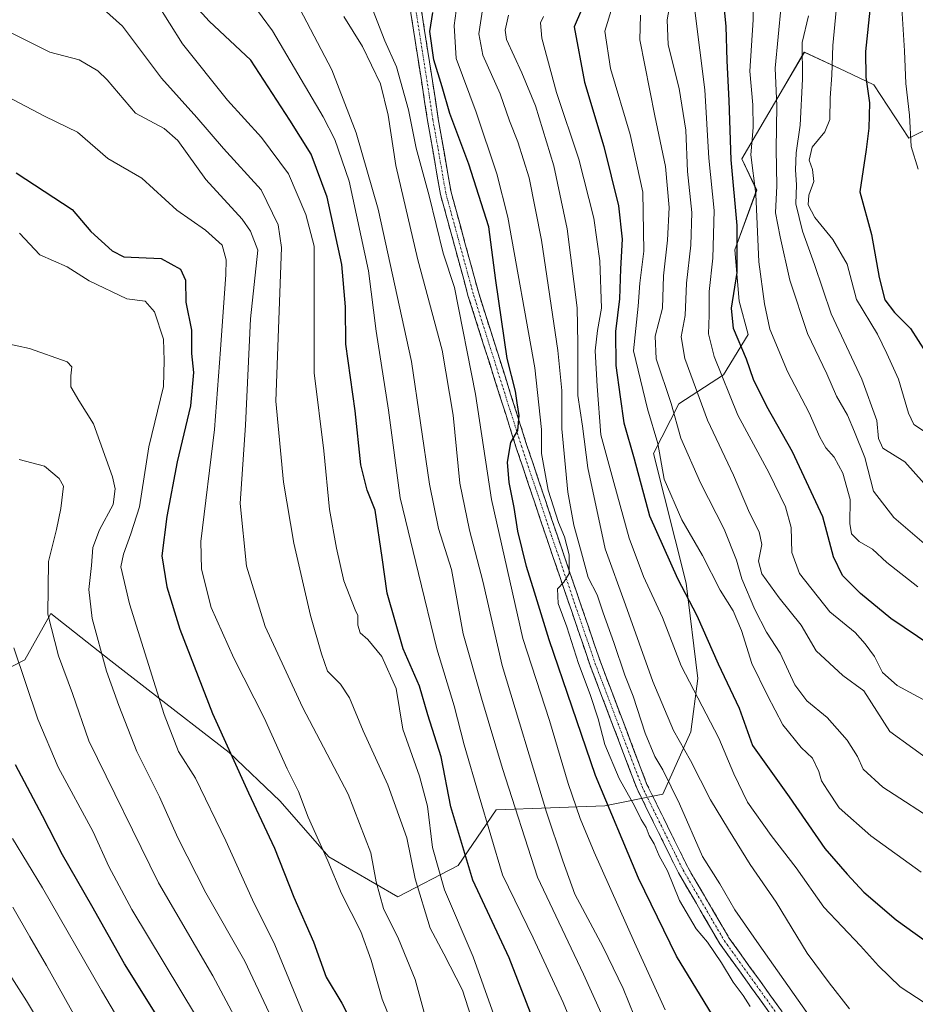
# Model space of a CAD drawing. Units: metres. Extents: x 616811 to 620238, y 4780330 to 4782703.
# Drawn here: x 619245 to 619476, y 4781863 to 4782117 of the extents above; entities that cross this region are included whole.
import ezdxf

# ---------------------------------------------------------------- set-up
doc = ezdxf.new("R2010")
doc.units = ezdxf.units.M
doc.header["$MEASUREMENT"] = 0
doc.linetypes.add('TRAZO_Y_PUNTO', pattern=[1, 0.5, -0.25, 0, -0.25])
doc.linetypes.add('TRAZOSX2', pattern=[1.5, 1, -0.5])
for name, color, linetype, lineweight in [('Arbolado forestal CxS', 92, 'Continuous', 0), ('Camino', 19, 'TRAZOSX2', 0), ('Camino Cxs', 19, 'Continuous', 0), ('Camino eje', 19, 'TRAZO_Y_PUNTO', 0), ('Curva de nivel maestra', 36, 'Continuous', 30), ('Curva de nivel normal', 36, 'Continuous', 0), ('Pastizal CxS', 92, 'Continuous', 0)]:
    doc.layers.add(name, color=color, linetype=linetype, lineweight=lineweight)

# ---------------------------------------------------------------- blocks, each defined once
blk = doc.blocks.new('*U151')
at = {"layer": 'Arbolado forestal CxS', "color": 92, "linetype": 'Continuous', "lineweight": 0}
blk.add_polyline3d([(619493.7597, 4782096.4063, 763.3954), (619474.2035, 4782086.7945, 756.1855), (619465.2235, 4782100.5637, 752.7057), (619457.8117, 4782104.0227, 749.2351), (619447.2641, 4782108.9451, 743.3127), (619441.8759, 4782099.7657, 739.5687), (619431.1001, 4782081.4069, 730.9488), (619434.9553, 4782073.3323, 734.592), (619429.3065, 4782057.9619, 728.0347), (619430.4593, 4782044.6957, 728.5541), (619432.7653, 4782036.0421, 728.4087), (619426.4243, 4782025.6591, 722.2022), (619414.8941, 4782018.1605, 713.4502), (619408.3517, 4782005.3777, 706.4172), (619416.7329, 4781971.8537, 701.8398), (619419.7261, 4781947.3089, 697.3972), (619417.9301, 4781933.5401, 692.798), (619410.7463, 4781917.3763, 683.8864), (619395.7799, 4781914.3827, 676.2111), (619367.6861, 4781913.3997, 659.0188), (619357.8849, 4781898.9789, 650.6338), (619342.3197, 4781890.9035, 638.5626), (619324.5395, 4781901.2123, 631.5685), (619311.9677, 4781915.5799, 628.879), (619298.7973, 4781928.1517, 625.7512), (619277.8437, 4781944.3155, 620.4351), (619268.2325, 4781951.8671, 617.0264), (619252.7001, 4781964.0711, 612.1431), (619246.0419, 4781952.0491, 607.3415), (619234.5119, 4781946.2797, 600.9063)], dxfattribs=at)
blk = doc.blocks.new('*U168')
at = {"layer": 'Curva de nivel normal', "color": 36, "linetype": 'Continuous', "lineweight": 0}
blk.add_polyline3d([(619478.42, 4781863.42, 695), (619472.02, 4781867.69, 695), (619466.39, 4781873.06, 695), (619461.72, 4781878.29, 695), (619452.26, 4781888.22, 695), (619445.17, 4781898.41, 695), (619438.71, 4781906.7, 695), (619432.61, 4781915.33, 695), (619429.09, 4781922.68, 695), (619425.18, 4781931.83, 695), (619415.49, 4781950.53, 695), (619410.65, 4781963.04, 695), (619405.76, 4781973.63, 695), (619402.07, 4781983.48, 695), (619398.08, 4781997.86, 695), (619394.7, 4782010.2, 695), (619393.8, 4782022.76, 695), (619393.26, 4782031.89, 695), (619393.83, 4782037.13, 695), (619394.9, 4782042.86, 695), (619394.44, 4782055.06, 695), (619392.88, 4782066.13, 695), (619389.03, 4782081.38, 695), (619383.31, 4782098.58, 695), (619379.5, 4782112.54, 695), (619379.19, 4782116.5, 695), (619379.93, 4782118.18, 695)], dxfattribs=at)
blk = doc.blocks.new('*U169')
at = {"layer": 'Curva de nivel normal', "color": 36, "linetype": 'Continuous', "lineweight": 0}
blk.add_polyline3d([(619458.96, 4781861.99, 690), (619453.69, 4781868.7, 690), (619448.02, 4781876.32, 690), (619439.98, 4781889.5, 690), (619433.31, 4781899.25, 690), (619427.68, 4781908.33, 690), (619423, 4781915.96, 690), (619417.88, 4781926.12, 690), (619413.48, 4781933.85, 690), (619408.12, 4781946.48, 690), (619401.12, 4781966.25, 690), (619395.84, 4781980.73, 690), (619391.37, 4782001.68, 690), (619389.99, 4782012.43, 690), (619388.82, 4782020.29, 690), (619388.78, 4782033.75, 690), (619388.66, 4782042.96, 690), (619386.03, 4782063.33, 690), (619382.58, 4782079.59, 690), (619377.83, 4782095.09, 690), (619374.32, 4782103.6, 690), (619370.38, 4782112.2, 690), (619370.03, 4782114.66, 690), (619370.91, 4782118.54, 690)], dxfattribs=at)
blk = doc.blocks.new('*U171')
at = {"layer": 'Curva de nivel normal', "color": 36, "linetype": 'Continuous', "lineweight": 0}
blk.add_polyline3d([(619482.4, 4781909.62, 710), (619467.56, 4781919.22, 710), (619462.49, 4781923.84, 710), (619461, 4781927.14, 710), (619458.35, 4781931.37, 710), (619453.18, 4781937.16, 710), (619447.91, 4781941.5, 710), (619444.84, 4781945.67, 710), (619440.98, 4781953.82, 710), (619437.48, 4781959.2, 710), (619434.44, 4781965.09, 710), (619431.15, 4781972.97, 710), (619429.75, 4781977.79, 710), (619426.56, 4781985.8, 710), (619420.44, 4781997.77, 710), (619415.38, 4782009.28, 710), (619412.89, 4782018.25, 710), (619409.04, 4782029.76, 710), (619408.74, 4782035.68, 710), (619410.65, 4782042.88, 710), (619410.87, 4782051.21, 710), (619411.96, 4782060.44, 710), (619412.4, 4782068.87, 710), (619411.46, 4782079.42, 710), (619408.65, 4782092.56, 710), (619404.83, 4782112.12, 710), (619404.97, 4782118.55, 710)], dxfattribs=at)
blk = doc.blocks.new('*U176')
at = {"layer": 'Curva de nivel normal', "color": 36, "linetype": 'Continuous', "lineweight": 0}
blk.add_polyline3d([(619479.83, 4781940.83, 720), (619471.2, 4781945.45, 720), (619467.45, 4781948.82, 720), (619465.34, 4781952.92, 720), (619462.93, 4781956.24, 720), (619460.4, 4781959.14, 720), (619453.82, 4781964.44, 720), (619446.03, 4781974.4, 720), (619444.06, 4781979.77, 720), (619443.87, 4781986.22, 720), (619442.4, 4781991.57, 720), (619438.22, 4782000.29, 720), (619430.1, 4782015.24, 720), (619423.96, 4782030.39, 720), (619422.5, 4782036.23, 720), (619422.71, 4782041.05, 720), (619422.7, 4782047.21, 720), (619423.64, 4782055.76, 720), (619424.02, 4782068.09, 720), (619422.59, 4782081.6, 720), (619421.56, 4782099.2, 720), (619418.97, 4782119.7, 720)], dxfattribs=at)
blk = doc.blocks.new('*U177')
at = {"layer": 'Curva de nivel normal', "color": 36, "linetype": 'Continuous', "lineweight": 0}
blk.add_polyline3d([(619477.39, 4781897.3, 705), (619464.44, 4781906.65, 705), (619456.23, 4781913.91, 705), (619453.24, 4781918.44, 705), (619451.69, 4781920.89, 705), (619450.97, 4781923.27, 705), (619449.36, 4781926.68, 705), (619446.48, 4781929.5, 705), (619441.68, 4781935.28, 705), (619437.78, 4781942.92, 705), (619433.68, 4781951.18, 705), (619431.05, 4781959.65, 705), (619428.93, 4781964.74, 705), (619425.51, 4781970.11, 705), (619421.01, 4781979, 705), (619415.65, 4781988.24, 705), (619411.11, 4781998.75, 705), (619409.46, 4782007.93, 705), (619406.79, 4782016.86, 705), (619403.13, 4782031.84, 705), (619404.34, 4782043.39, 705), (619404.77, 4782049.32, 705), (619405.81, 4782057.59, 705), (619405.55, 4782072.85, 705), (619402.28, 4782087.72, 705), (619397.2, 4782104.76, 705), (619395.77, 4782114.41, 705), (619397.78, 4782120.88, 705)], dxfattribs=at)
blk = doc.blocks.new('*U178')
at = {"layer": 'Curva de nivel normal', "color": 36, "linetype": 'Continuous', "lineweight": 0}
blk.add_polyline3d([(619478.18, 4781982.15, 735), (619470.36, 4781988.8, 735), (619465.11, 4781995.62, 735), (619462.9, 4782004.34, 735), (619460.24, 4782010.97, 735), (619458.38, 4782015.24, 735), (619455.58, 4782020.2, 735), (619453.04, 4782025.91, 735), (619448.1, 4782036.32, 735), (619443.5, 4782050.14, 735), (619441.01, 4782061.31, 735), (619439.86, 4782067.49, 735), (619440.17, 4782074.47, 735), (619440, 4782083.96, 735), (619440.16, 4782095.15, 735), (619439.75, 4782104.84, 735), (619441.32, 4782120.98, 735)], dxfattribs=at)
blk = doc.blocks.new('*U179')
at = {"layer": 'Curva de nivel normal', "color": 36, "linetype": 'Continuous', "lineweight": 0}
blk.add_polyline3d([(619481.18, 4781924.96, 715), (619469.36, 4781933.58, 715), (619462.64, 4781944.12, 715), (619457.18, 4781948.01, 715), (619450.32, 4781954.44, 715), (619446.46, 4781961.07, 715), (619440.77, 4781968.08, 715), (619436.33, 4781974.33, 715), (619435.46, 4781977.52, 715), (619436.27, 4781981.83, 715), (619435.57, 4781985.15, 715), (619433.14, 4781990.02, 715), (619428.94, 4781999.74, 715), (619422.3, 4782013.93, 715), (619416.37, 4782029.88, 715), (619415.43, 4782035.48, 715), (619416.51, 4782040.95, 715), (619416.84, 4782049.3, 715), (619417.95, 4782059.15, 715), (619418.19, 4782067.61, 715), (619417.09, 4782078.2, 715), (619416.68, 4782088.79, 715), (619414.93, 4782099.56, 715), (619412.08, 4782110.88, 715), (619411.85, 4782117.32, 715), (619414.18, 4782130.67, 715)], dxfattribs=at)
blk = doc.blocks.new('*U183')
at = {"layer": 'Curva de nivel normal', "color": 36, "linetype": 'Continuous', "lineweight": 0}
blk.add_polyline3d([(619449.34, 4781859.01, 685), (619435.62, 4781878.5, 685), (619429.34, 4781887.58, 685), (619425.47, 4781894.29, 685), (619421, 4781901.28, 685), (619415.06, 4781914.89, 685), (619410.69, 4781923.73, 685), (619408.63, 4781927.13, 685), (619406.2, 4781933.18, 685), (619403.07, 4781942.74, 685), (619400.93, 4781948.14, 685), (619398.12, 4781956.57, 685), (619395.32, 4781964.23, 685), (619393.78, 4781968.89, 685), (619391.42, 4781973.34, 685), (619389.74, 4781979.73, 685), (619387.72, 4781986.82, 685), (619386.24, 4781995.4, 685), (619384.62, 4782011.72, 685), (619384.62, 4782021.59, 685), (619383.6, 4782031.94, 685), (619379.41, 4782060.42, 685), (619376.19, 4782076.52, 685), (619373.31, 4782085.78, 685), (619371.15, 4782091.23, 685), (619368.74, 4782098.2, 685), (619364.25, 4782108.19, 685), (619363.25, 4782113.69, 685), (619364.26, 4782120.54, 685)], dxfattribs=at)
blk = doc.blocks.new('*U184')
at = {"layer": 'Curva de nivel normal', "color": 36, "linetype": 'Continuous', "lineweight": 0}
blk.add_polyline3d([(619476.53, 4781970.93, 730), (619468.56, 4781977.19, 730), (619464.82, 4781980.63, 730), (619461.39, 4781982.66, 730), (619459.44, 4781984.59, 730), (619458.98, 4781987.25, 730), (619459.12, 4781993.46, 730), (619457.19, 4782000.28, 730), (619455, 4782004.44, 730), (619452.85, 4782006.86, 730), (619451.29, 4782009.57, 730), (619448.53, 4782015.86, 730), (619442.95, 4782026.56, 730), (619438.34, 4782037.48, 730), (619437.02, 4782043.97, 730), (619435.51, 4782054.87, 730), (619434.71, 4782072.35, 730), (619433.46, 4782082.42, 730), (619434.04, 4782089.5, 730), (619433.98, 4782095.38, 730), (619433.23, 4782104.07, 730), (619434.03, 4782117.34, 730), (619433.98, 4782128.97, 730)], dxfattribs=at)
blk = doc.blocks.new('*U186')
at = {"layer": 'Curva de nivel normal', "color": 36, "linetype": 'Continuous', "lineweight": 0}
blk.add_polyline3d([(619448.3, 4782118.35, 740), (619446.7, 4782111.47, 740), (619446.75, 4782102.02, 740), (619446.18, 4782090.16, 740), (619445.18, 4782082.98, 740), (619444.96, 4782078.56, 740), (619445.2, 4782074.7, 740), (619445.05, 4782069.77, 740), (619446.81, 4782062.77, 740), (619449.91, 4782054.18, 740), (619454.22, 4782041.4, 740), (619462.1, 4782024.52, 740), (619465.97, 4782013.89, 740), (619466.37, 4782009.21, 740), (619467.55, 4782006.72, 740), (619473.24, 4782003.22, 740), (619478.23, 4781997.63, 740)], dxfattribs=at)
blk = doc.blocks.new('*U188')
at = {"layer": 'Curva de nivel normal', "color": 36, "linetype": 'Continuous', "lineweight": 0}
blk.add_polyline3d([(619433.3, 4781862.63, 680), (619431.47, 4781865.46, 680), (619428.9, 4781868.9, 680), (619425.91, 4781873.9, 680), (619422.23, 4781879.22, 680), (619419.32, 4781882.65, 680), (619415.06, 4781889.98, 680), (619411.94, 4781897.63, 680), (619409.78, 4781901.48, 680), (619408.5, 4781904.6, 680), (619407.22, 4781906.76, 680), (619406.43, 4781908.82, 680), (619405.1, 4781910.85, 680), (619403.44, 4781914.43, 680), (619399.48, 4781921.45, 680), (619395.76, 4781930.24, 680), (619394.02, 4781936.9, 680), (619392, 4781943.18, 680), (619388.96, 4781951.12, 680), (619385.96, 4781960.61, 680), (619383.68, 4781966.66, 680), (619383.56, 4781970.39, 680), (619385.18, 4781972.18, 680), (619386.52, 4781974.34, 680), (619386.55, 4781979.16, 680), (619385.37, 4781983.88, 680), (619383.83, 4781987.55, 680), (619381.09, 4781995.88, 680), (619379.4, 4782005.38, 680), (619379.38, 4782011.56, 680), (619377.67, 4782027.48, 680), (619370.72, 4782066.4, 680), (619367.89, 4782077.57, 680), (619362.55, 4782093.5, 680), (619357.34, 4782107.29, 680), (619356.87, 4782115.81, 680), (619357.62, 4782121.56, 680)], dxfattribs=at)
blk = doc.blocks.new('*U196')
at = {"layer": 'Curva de nivel maestra', "color": 36, "linetype": 'Continuous', "lineweight": 30}
blk.add_polyline3d([(619393.3, 4782128.17, 700), (619387.87, 4782115.49, 700), (619390.5, 4782101.2, 700), (619395.48, 4782084.65, 700), (619399.29, 4782069.32, 700), (619400.21, 4782060.66, 700), (619399.82, 4782052.99, 700), (619399.58, 4782045.31, 700), (619398.53, 4782036.85, 700), (619398.63, 4782028.1, 700), (619399.7, 4782020.01, 700), (619400.66, 4782013.3, 700), (619403.32, 4782003.96, 700), (619407.27, 4781989.24, 700), (619414.48, 4781973.13, 700), (619419.49, 4781963.52, 700), (619425.02, 4781951.02, 700), (619430.47, 4781939.65, 700), (619433.92, 4781929.94, 700), (619443.37, 4781916.71, 700), (619452.58, 4781903.4, 700), (619458.3, 4781896.74, 700), (619462.58, 4781892.13, 700), (619470.97, 4781884.94, 700), (619480.81, 4781877.93, 700)], dxfattribs=at)
blk = doc.blocks.new('*U197')
at = {"layer": 'Curva de nivel maestra', "color": 36, "linetype": 'Continuous', "lineweight": 30}
blk.add_polyline3d([(619479.9, 4781955.83, 725), (619469.56, 4781962.79, 725), (619461.8, 4781969.19, 725), (619457.09, 4781973.89, 725), (619454.78, 4781978.64, 725), (619452.02, 4781989.05, 725), (619444.21, 4782005.75, 725), (619437.54, 4782017.5, 725), (619434.11, 4782024.5, 725), (619432.3, 4782029.69, 725), (619428.96, 4782037.62, 725), (619428.42, 4782042.9, 725), (619429.95, 4782052.07, 725), (619429.93, 4782064.18, 725), (619428.34, 4782081.13, 725), (619427.83, 4782096.47, 725), (619427.32, 4782106.7, 725), (619427.05, 4782115.7, 725), (619426.02, 4782125.84, 725)], dxfattribs=at)

msp = doc.modelspace()

# ---------------------------------------------------------------- linework, layer by layer
at = {"layer": 'Arbolado forestal CxS', "color": 92, "linetype": 'Continuous', "lineweight": 0}
msp.add_polyline3d([(619493.76, 4782096.41, 763.4), (619474.2, 4782086.79, 756.19), (619465.22, 4782100.56, 752.71), (619457.81, 4782104.02, 749.24), (619447.26, 4782108.95, 743.31), (619441.88, 4782099.77, 739.57), (619431.1, 4782081.41, 730.95), (619434.96, 4782073.33, 734.59), (619429.31, 4782057.96, 728.03), (619430.46, 4782044.7, 728.55), (619432.77, 4782036.04, 728.41), (619426.42, 4782025.66, 722.2), (619414.89, 4782018.16, 713.45), (619408.35, 4782005.38, 706.42), (619416.73, 4781971.85, 701.84), (619419.73, 4781947.31, 697.4), (619417.93, 4781933.54, 692.8), (619410.75, 4781917.38, 683.89), (619395.78, 4781914.38, 676.21), (619367.69, 4781913.4, 659.02), (619357.88, 4781898.98, 650.63), (619342.32, 4781890.9, 638.56), (619324.54, 4781901.21, 631.57), (619311.97, 4781915.58, 628.88), (619298.8, 4781928.15, 625.75), (619277.84, 4781944.32, 620.44), (619268.23, 4781951.87, 617.03), (619252.7, 4781964.07, 612.14), (619246.04, 4781952.05, 607.34), (619234.51, 4781946.28, 600.91)], dxfattribs=at)
at = {"layer": 'Camino', "color": 19, "linetype": 'TRAZOSX2', "lineweight": 0}
for points in [[(619444.58, 4781852.19), (619425.45, 4781878.8), (619414.76, 4781897.09), (619404.07, 4781918.79), (619391.98, 4781950.62), (619380.85, 4781983.16), (619372.91, 4782006.83), (619360.52, 4782045.92), (619353.35, 4782072.2), (619350, 4782091.33), (619343.17, 4782135.34), (619340.66, 4782154.97), (619335.8, 4782164.84), (619316.23, 4782182.45), (619307.67, 4782193.27), (619298.93, 4782209.32), (619292.78, 4782217.31), (619284.07, 4782223.22), (619278.31, 4782227.34), (619267.28, 4782242.74), (619257.22, 4782267.65), (619252.09, 4782279.9), (619248.88, 4782296.25)], [(619251.63, 4782296.77), (619254.78, 4782280.72), (619259.81, 4782268.72), (619269.75, 4782244.1), (619280.31, 4782229.34), (619285.67, 4782225.52), (619294.73, 4782219.37), (619301.28, 4782210.85), (619310.01, 4782194.82), (619318.28, 4782184.37), (619338.07, 4782166.56), (619343.38, 4782155.79), (619345.94, 4782135.73), (619352.76, 4782091.79), (619356.08, 4782072.82), (619363.2, 4782046.71), (619375.57, 4782007.7), (619383.51, 4781984.06), (619394.61, 4781951.57), (619406.64, 4781919.91), (619417.23, 4781898.42), (619427.81, 4781880.33), (619446.78, 4781853.92)]]:
    msp.add_lwpolyline(points, dxfattribs=at)
at = {"layer": 'Camino Cxs', "color": 19, "linetype": 'Continuous', "lineweight": 0}
for points in [[(619439.12, 4781859.79, 680.75), (619436.38, 4781863.59, 680.63), (619433.65, 4781867.39, 680.56), (619430.92, 4781871.2, 680.37), (619428.19, 4781875, 680.44), (619425.45, 4781878.8, 680.26), (619423.32, 4781882.46, 680.52), (619421.18, 4781886.12, 680.57), (619419.04, 4781889.78, 680.47), (619416.9, 4781893.44, 680.6), (619414.76, 4781897.09, 680.2), (619412.62, 4781901.43, 680.4), (619410.48, 4781905.77, 680.07), (619408.35, 4781910.11, 680.29), (619406.21, 4781914.45, 680.37), (619404.07, 4781918.79, 680.29), (619402.34, 4781923.34, 680.82), (619400.62, 4781927.88, 680.58), (619398.89, 4781932.43, 680.79), (619397.16, 4781936.98, 681.08), (619395.43, 4781941.53, 680.55), (619393.7, 4781946.07, 680.37), (619391.98, 4781950.62, 680.82), (619390.39, 4781955.27, 680.38), (619388.8, 4781959.92, 680.14), (619387.21, 4781964.57, 680.46), (619385.62, 4781969.22, 679.9), (619384.03, 4781973.86, 679.36), (619382.44, 4781978.51, 679.06), (619380.85, 4781983.16, 678.35), (619379.27, 4781987.89, 677.72), (619377.68, 4781992.63, 677.67), (619376.09, 4781997.36, 676.55), (619374.5, 4782002.1, 676.02), (619372.91, 4782006.83, 675.47), (619371.53, 4782011.17, 674.61), (619370.16, 4782015.52, 673.66), (619368.78, 4782019.86, 673.31), (619367.4, 4782024.2, 673.02), (619366.03, 4782028.55, 672.04), (619364.65, 4782032.89, 671.6), (619363.27, 4782037.23, 671.26), (619361.89, 4782041.58, 671.12), (619360.52, 4782045.92, 670.72), (619359.32, 4782050.3, 670.52), (619358.13, 4782054.68, 670.74), (619356.93, 4782059.06, 671), (619355.74, 4782063.44, 670.9), (619354.54, 4782067.82, 670.68), (619353.35, 4782072.2, 670.77), (619352.51, 4782076.99, 671.07), (619351.67, 4782081.77, 671.44), (619350.84, 4782086.55, 671.76), (619350, 4782091.33, 671.95), (619349.24, 4782096.22, 672.08), (619348.48, 4782101.11, 672.58), (619347.72, 4782106, 673.34), (619346.97, 4782110.89, 673.75), (619346.21, 4782115.78, 673.77), (619345.45, 4782120.67, 674.01)], [(619348.22, 4782121.08, 674.4), (619348.97, 4782116.2, 674.62), (619349.73, 4782111.32, 674.89), (619350.49, 4782106.44, 674.26), (619351.25, 4782101.55, 673.4), (619352.01, 4782096.67, 673.08), (619352.76, 4782091.79, 673.02), (619353.59, 4782087.04, 672.56), (619354.42, 4782082.3, 671.75), (619355.25, 4782077.56, 671.36), (619356.08, 4782072.82, 671.23), (619357.27, 4782068.46, 671.22), (619358.46, 4782064.11, 671.2), (619359.64, 4782059.76, 671.12), (619360.83, 4782055.41, 671.02), (619362.02, 4782051.06, 671.32), (619363.2, 4782046.71, 671.78), (619364.58, 4782042.38, 671.87), (619365.95, 4782038.04, 672.05), (619367.33, 4782033.71, 672.88), (619368.7, 4782029.37, 673.5), (619370.08, 4782025.04, 673.87), (619371.45, 4782020.7, 673.89), (619372.82, 4782016.37, 674.86), (619374.2, 4782012.03, 675.8), (619375.57, 4782007.7, 676), (619377.16, 4782002.97, 677.01), (619378.75, 4781998.24, 678.7), (619380.33, 4781993.51, 679.1), (619381.92, 4781988.79, 678.75), (619383.51, 4781984.06, 679.54), (619385.09, 4781979.42, 679.47), (619386.68, 4781974.78, 679.93), (619388.26, 4781970.14, 681.21), (619389.85, 4781965.5, 681.16), (619391.44, 4781960.85, 680.92), (619393.02, 4781956.21, 681.78), (619394.61, 4781951.57, 681.34), (619396.33, 4781947.05, 681.12), (619398.05, 4781942.53, 681.72), (619399.77, 4781938, 681.31), (619401.49, 4781933.48, 681.02), (619403.2, 4781928.95, 681.63), (619404.92, 4781924.43, 681.27), (619406.64, 4781919.91, 680.92), (619408.76, 4781915.61, 680.97), (619410.88, 4781911.31, 680.46), (619412.99, 4781907.02, 680.87), (619415.11, 4781902.72, 681.04), (619417.23, 4781898.42, 681.1), (619419.34, 4781894.8, 681.33), (619421.46, 4781891.18, 681.02), (619423.57, 4781887.57, 681.38), (619425.69, 4781883.95, 681.12), (619427.81, 4781880.33, 681.19), (619430.52, 4781876.56, 681.07), (619433.23, 4781872.78, 681.45), (619435.94, 4781869.01, 681.21), (619438.65, 4781865.24, 681.83), (619441.36, 4781861.47, 681.78)]]:
    msp.add_polyline3d(points, dxfattribs=at)
at = {"layer": 'Camino eje', "color": 19, "linetype": 'TRAZO_Y_PUNTO', "lineweight": 0}
msp.add_lwpolyline([(619250.26, 4782296.51), (619253.43, 4782280.31), (619258.51, 4782268.19), (619268.51, 4782243.42), (619279.31, 4782228.34), (619284.87, 4782224.37), (619293.76, 4782218.34), (619300.11, 4782210.08), (619308.84, 4782194.05), (619317.25, 4782183.41), (619336.94, 4782165.7), (619342.02, 4782155.38), (619344.56, 4782135.53), (619351.38, 4782091.56), (619354.72, 4782072.51), (619361.86, 4782046.32), (619374.24, 4782007.26), (619382.18, 4781983.61), (619393.29, 4781951.1), (619405.36, 4781919.35), (619415.99, 4781897.76), (619426.63, 4781879.56), (619445.68, 4781853.05)], dxfattribs=at)
at = {"layer": 'Curva de nivel maestra', "color": 36, "linetype": 'Continuous', "lineweight": 30}
for points in [[(619442.96, 4782296.9, 750), (619445.37, 4782281.74, 750), (619447.3, 4782273.34, 750), (619449.71, 4782261.63, 750), (619452.21, 4782247.63, 750), (619457.52, 4782224.85, 750), (619463.7, 4782189.73, 750), (619466.22, 4782170.67, 750), (619466.65, 4782158.4, 750), (619465.9, 4782142.86, 750), (619464.36, 4782121.44, 750), (619463.02, 4782109.13, 750), (619463.18, 4782102.47, 750), (619464.1, 4782095.92, 750), (619463.94, 4782089.34, 750), (619463.24, 4782083.85, 750), (619461.58, 4782072.88, 750)], [(619380.04, 4781852.08, 650), (619371.03, 4781875.16, 650), (619361.7, 4781895.21, 650), (619356, 4781914.14, 650), (619353.47, 4781927.05, 650), (619350.09, 4781937.9, 650), (619347.88, 4781945.32, 650), (619343.72, 4781954.9, 650), (619339.55, 4781969.31, 650), (619338.3, 4781978.54, 650), (619336.43, 4781990.7, 650), (619334.42, 4781995.9, 650), (619332.78, 4782002.47, 650), (619331.29, 4782016.34, 650), (619328.93, 4782033.58, 650), (619328.82, 4782043.24, 650), (619327.84, 4782054.16, 650), (619324.08, 4782071.55, 650), (619319.96, 4782082.64, 650), (619314.47, 4782091.42, 650), (619304.39, 4782106.87, 650), (619293.61, 4782116.96, 650), (619287.42, 4782123.87, 650)], [(619425.43, 4781857.25, 675), (619414.29, 4781875.62, 675), (619404.46, 4781895.74, 675), (619393.32, 4781922.2, 675), (619387.3, 4781939.88, 675), (619381.35, 4781957.22, 675), (619377.64, 4781969.53, 675), (619375.52, 4781976.18, 675), (619373.34, 4781985.33, 675), (619372.39, 4781991.42, 675), (619371.02, 4781997.88, 675), (619370.6, 4782003.14, 675), (619371.46, 4782008.22, 675), (619373.3, 4782011.31, 675), (619373.64, 4782015.2, 675), (619373.12, 4782018.45, 675), (619372.7, 4782021.43, 675), (619370.58, 4782029.92, 675), (619367.65, 4782050.06, 675), (619365.78, 4782063.9, 675), (619360.62, 4782080.09, 675), (619355.76, 4782093.17, 675), (619353.8, 4782100.05, 675), (619351.63, 4782107.01, 675), (619350.57, 4782114.26, 675), (619351.38, 4782119.19, 675)], [(619243.77, 4782077.78, 625), (619258.25, 4782068.36, 625), (619263.08, 4782062.68, 625), (619268.54, 4782057.66, 625), (619271.6, 4782056.17, 625), (619281.23, 4782055.7, 625), (619286.19, 4782052.98, 625), (619287.5, 4782050.14, 625), (619287.59, 4782044.39, 625), (619289.06, 4782037.18, 625), (619289.05, 4782031.21, 625), (619289.55, 4782026.25, 625), (619288.77, 4782017.7, 625), (619285.39, 4782003.23, 625), (619282.72, 4781989.06, 625), (619281.4, 4781978.96, 625), (619282.66, 4781970.97, 625), (619286.03, 4781959.98, 625), (619294.48, 4781938.26, 625), (619303.74, 4781917.76, 625), (619310.5, 4781903.47, 625), (619315.48, 4781890.82, 625), (619320.52, 4781879.29, 625), (619323.86, 4781870.2, 625), (619327.9, 4781863.42, 625), (619333.86, 4781851.61, 625)], [(619461.58, 4782072.88, 750), (619464.6, 4782061.86, 750), (619466.58, 4782050.82, 750), (619468.04, 4782045.04, 750), (619470.56, 4782041.76, 750), (619474.67, 4782037.64, 750), (619478.6, 4782031.43, 750)], [(619280.96, 4781858.9, 600), (619271.74, 4781873.58, 600), (619263.33, 4781888.54, 600), (619255.79, 4781901.74, 600), (619250.61, 4781911.82, 600), (619243.62, 4781924.96, 600)]]:
    msp.add_polyline3d(points, dxfattribs=at)
at = {"layer": 'Curva de nivel normal', "color": 36, "linetype": 'Continuous', "lineweight": 0}
for points in [[(619449.31, 4782316.83, 755), (619457.51, 4782281.61, 755), (619462.61, 4782252.2, 755), (619468.24, 4782228.01, 755), (619470.58, 4782215.64, 755), (619472.82, 4782197.05, 755), (619475.55, 4782176.86, 755), (619475.15, 4782158.63, 755), (619474.04, 4782146, 755), (619473.37, 4782130.53, 755), (619472.5, 4782118.95, 755), (619473.12, 4782109.28, 755), (619473.5, 4782100.89, 755), (619474.38, 4782092.72, 755), (619474.83, 4782084.6, 755), (619476.64, 4782078.78, 755)], [(619430.87, 4782299.1, 745), (619433.56, 4782284.51, 745), (619439.06, 4782257.1, 745), (619445.14, 4782233.74, 745), (619449.17, 4782210.55, 745), (619452.44, 4782194.84, 745), (619455.22, 4782178.29, 745), (619458.09, 4782146.86, 745), (619454.58, 4782110.71, 745), (619454.33, 4782103.04, 745), (619453.9, 4782097.17, 745), (619453.86, 4782091.61, 745), (619452.59, 4782088.4, 745)], [(619397.32, 4781855.34, 660), (619390.26, 4781870.94, 660), (619378.38, 4781895.95, 660), (619369.38, 4781924.02, 660), (619363.9, 4781942.17, 660), (619359.16, 4781958.8, 660), (619356.18, 4781975.45, 660), (619352.84, 4781986, 660), (619350.48, 4781997.44, 660), (619345.83, 4782029.12, 660), (619337.28, 4782068.44, 660), (619331.53, 4782088.13, 660), (619325.25, 4782104.38, 660), (619314.27, 4782125.5, 660)], [(619362.78, 4781855.06, 640), (619359, 4781866.8, 640), (619354.22, 4781876.15, 640), (619350.66, 4781882.83, 640), (619346.81, 4781895.56, 640), (619344.64, 4781906.15, 640), (619339.74, 4781919.82, 640), (619333.38, 4781933.77, 640), (619329.87, 4781942.28, 640), (619327.52, 4781945.82, 640), (619324.14, 4781949.14, 640), (619322.64, 4781953.6, 640), (619319.79, 4781963.54, 640), (619315.49, 4781982.19, 640), (619312.83, 4781997.94, 640), (619310.83, 4782018.89, 640), (619312.26, 4782058.51, 640), (619311.43, 4782064.43, 640), (619307.04, 4782073.4, 640), (619297.3, 4782084.13, 640), (619290.41, 4782092.11, 640), (619281.27, 4782102.25, 640), (619271.27, 4782115.68, 640), (619262.28, 4782123.8, 640)], [(619367.14, 4781860.46, 645), (619361.8, 4781875.45, 645), (619354.38, 4781892.7, 645), (619351.31, 4781903.66, 645), (619349.96, 4781914.28, 645), (619347.92, 4781922.02, 645), (619343.58, 4781934.15, 645), (619341.86, 4781944.7, 645), (619338.18, 4781952.92, 645), (619334.58, 4781957.38, 645), (619332.58, 4781959.07, 645), (619332.02, 4781961.06, 645), (619332.02, 4781963.54, 645), (619331.35, 4781964.99, 645), (619328.35, 4781972.49, 645), (619326.53, 4781980.88, 645), (619324.64, 4781990.94, 645), (619323.25, 4782006.07, 645), (619320.75, 4782026.22, 645), (619320.74, 4782058.88, 645), (619318.59, 4782067.02, 645), (619314.06, 4782077.57, 645), (619307.11, 4782086.92, 645), (619298.36, 4782096.59, 645), (619286.7, 4782111.14, 645), (619280, 4782121.78, 645)], [(619390.65, 4781849.92, 655), (619385.01, 4781863.59, 655), (619377.3, 4781880.28, 655), (619369.37, 4781896.58, 655), (619363.3, 4781916.88, 655), (619359.46, 4781930.16, 655), (619356.87, 4781940.18, 655), (619352.42, 4781954.96, 655), (619347.66, 4781974.4, 655), (619342.9, 4781993.89, 655), (619339.94, 4782016.56, 655), (619336.72, 4782036.96, 655), (619334.72, 4782052.54, 655), (619329.75, 4782075.66, 655), (619326.05, 4782086.44, 655), (619323.07, 4782092.25, 655), (619309.97, 4782114.46, 655), (619304.66, 4782121.7, 655)], [(619411.34, 4781861.76, 670), (619403.42, 4781879.08, 670), (619393.03, 4781902.41, 670), (619389.36, 4781911.13, 670), (619386.26, 4781920.15, 670), (619381.46, 4781936.46, 670), (619374.56, 4781957.56, 670), (619366.51, 4781993.5, 670), (619362.41, 4782020.67, 670), (619356.99, 4782048.24, 670), (619354, 4782057.1, 670), (619350.38, 4782071.9, 670), (619347.03, 4782084.14, 670), (619345.04, 4782094.08, 670), (619341.98, 4782105.18, 670), (619339, 4782111.89, 670), (619335.14, 4782121.6, 670)], [(619404.9, 4781856.44, 665), (619400.45, 4781867.21, 665), (619395.3, 4781877.91, 665), (619387.98, 4781891.58, 665), (619384.92, 4781900.22, 665), (619380.72, 4781912.76, 665), (619369.22, 4781950.66, 665), (619364.24, 4781972.38, 665), (619360.79, 4781985.54, 665), (619358.36, 4781997.66, 665), (619356.62, 4782015.24, 665), (619353.79, 4782032.07, 665), (619347.48, 4782055.39, 665), (619341.8, 4782079.73, 665), (619339.8, 4782092.74, 665), (619337.83, 4782100.78, 665), (619333.2, 4782110.42, 665), (619328.35, 4782118.21, 665)], [(619349.08, 4781861.05, 635), (619346.79, 4781869.53, 635), (619342.49, 4781880.07, 635), (619338.65, 4781887.9, 635), (619336.76, 4781894.74, 635), (619335.31, 4781902.24, 635), (619329.46, 4781917.37, 635), (619317.69, 4781939.84, 635), (619313, 4781950.1, 635), (619308.05, 4781960.68, 635), (619303.24, 4781976.25, 635), (619301.66, 4781992.47, 635), (619303.01, 4782012.67, 635), (619304.26, 4782040.09, 635), (619306.21, 4782057.82, 635), (619304.26, 4782062.77, 635), (619302.11, 4782065.87, 635), (619292.72, 4782076.13, 635), (619285.53, 4782086.13, 635), (619281.98, 4782089.25, 635), (619274.6, 4782093.2, 635), (619267.25, 4782101.86, 635), (619264.89, 4782104.18, 635), (619260.06, 4782106.99, 635), (619252.48, 4782108.96, 635), (619239.28, 4782115.51, 635)], [(619345.44, 4781846.84, 630), (619338.25, 4781864.51, 630), (619335.45, 4781874.56, 630), (619332.73, 4781881.99, 630), (619327.74, 4781891.77, 630), (619324.23, 4781900.2, 630), (619319.17, 4781911.5, 630), (619316.67, 4781918.13, 630), (619313.77, 4781923.91, 630), (619307.78, 4781937.13, 630), (619300.02, 4781952.5, 630), (619294.1, 4781965.64, 630), (619291.65, 4781975.53, 630), (619291.5, 4781982.65, 630), (619295.01, 4782011.56, 630), (619296.57, 4782032.22, 630), (619297.92, 4782051.6, 630), (619297.98, 4782055.34, 630), (619297, 4782059.1, 630), (619292.69, 4782063.02, 630), (619285.23, 4782068.19, 630), (619276.22, 4782076.42, 630), (619267.42, 4782081.52, 630), (619259.61, 4782088.32, 630), (619251.28, 4782092.34, 630), (619237.96, 4782099.33, 630)], [(619452.59, 4782088.4, 745), (619449.28, 4782084.4, 745), (619448.52, 4782081.1, 745), (619449.37, 4782078.7, 745), (619449.68, 4782075.62, 745), (619448.44, 4782072.08, 745), (619448.26, 4782069.56, 745), (619449.98, 4782066.29, 745), (619454.6, 4782060.64, 745), (619458.3, 4782054.2, 745), (619460.73, 4782045.1, 745), (619466.16, 4782036.14, 745), (619468.56, 4782031.2, 745), (619471.53, 4782024.51, 745), (619474.11, 4782015.76, 745), (619475.52, 4782012.84, 745), (619478.01, 4782011.2, 745)], [(619317.78, 4781861, 620), (619310.54, 4781878.49, 620), (619304.77, 4781890.15, 620), (619297.94, 4781905.38, 620), (619290.1, 4781921.52, 620), (619285.67, 4781928.46, 620), (619281.97, 4781937.98, 620), (619273.09, 4781966.56, 620), (619270.78, 4781976.11, 620), (619271.46, 4781979.4, 620), (619273.39, 4781984.62, 620), (619275.62, 4781991.56, 620), (619278.07, 4782007.08, 620), (619281.8, 4782022.65, 620), (619282.04, 4782029.38, 620), (619281.86, 4782034.84, 620), (619279.53, 4782041.97, 620), (619277.07, 4782044.72, 620), (619272.35, 4782045.29, 620), (619262.61, 4782049.9, 620), (619256.95, 4782053.56, 620), (619249.88, 4782056.64, 620), (619244.68, 4782062.21, 620)], [(619309.12, 4781860.99, 615), (619302.82, 4781874.26, 615), (619292.76, 4781891.91, 615), (619285.56, 4781906.15, 615), (619280.78, 4781916.75, 615), (619274.93, 4781928.46, 615), (619270.32, 4781940.28, 615), (619267.08, 4781949.14, 615), (619263.41, 4781962.76, 615), (619262.54, 4781970.23, 615), (619263.2, 4781976.44, 615), (619263.55, 4781981.1, 615), (619265.33, 4781985.61, 615), (619268.84, 4781992.22, 615), (619269.36, 4781996.26, 615), (619268.66, 4781999.34, 615), (619263.78, 4782013.04, 615), (619259.98, 4782019.01, 615), (619257.88, 4782022.6, 615), (619257.9, 4782025.42, 615), (619258.16, 4782027.69, 615), (619256.95, 4782028.99, 615), (619247.23, 4782032.44, 615), (619240.87, 4782033.85, 615)], [(619244.53, 4782003.82, 610), (619251.07, 4782002.05, 610), (619254.92, 4781998.93, 610), (619255.97, 4781996.96, 610), (619255.34, 4781991.13, 610), (619254.2, 4781985.78, 610), (619252.17, 4781977.45, 610), (619252, 4781963.9, 610), (619254.68, 4781953.09, 610), (619258.34, 4781943.41, 610), (619262.52, 4781931.14, 610), (619280.51, 4781894.48, 610), (619294.55, 4781870.52, 610), (619304.3, 4781852.28, 610)], [(619290.36, 4781859.95, 605), (619273.68, 4781887.6, 605), (619267.75, 4781898.71, 605), (619263.68, 4781907.68, 605), (619254.66, 4781924.42, 605), (619249.42, 4781936.74, 605), (619243.2, 4781955.15, 605)], [(619289.6, 4781826.55, 595), (619265.8, 4781866.73, 595), (619250.58, 4781893.2, 595), (619242.88, 4781905.98, 595)], [(619261.01, 4781856.41, 590), (619251.6, 4781873.18, 590), (619247.28, 4781880.58, 590), (619242.94, 4781888.24, 590)], [(619262.69, 4781837.02, 585), (619246.45, 4781864.06, 585), (619234.24, 4781883.05, 585)]]:
    msp.add_polyline3d(points, dxfattribs=at)
at = {"layer": 'Pastizal CxS', "color": 92, "linetype": 'Continuous', "lineweight": 0}
for points in [[(619234.51, 4781946.28, 600.91), (619246.04, 4781952.05, 607.34), (619252.7, 4781964.07, 612.14), (619268.23, 4781951.87, 617.03), (619277.84, 4781944.32, 620.44), (619298.8, 4781928.15, 625.75), (619311.97, 4781915.58, 628.88), (619324.54, 4781901.21, 631.57), (619342.32, 4781890.9, 638.56), (619357.88, 4781898.98, 650.63), (619367.69, 4781913.4, 659.02), (619395.78, 4781914.38, 676.21), (619410.75, 4781917.38, 683.89), (619417.93, 4781933.54, 692.8), (619419.73, 4781947.31, 697.4), (619416.73, 4781971.85, 701.84), (619408.35, 4782005.38, 706.42), (619414.89, 4782018.16, 713.45), (619426.42, 4782025.66, 722.2), (619432.77, 4782036.04, 728.41), (619430.46, 4782044.7, 728.55), (619429.31, 4782057.96, 728.03), (619434.96, 4782073.33, 734.59), (619431.1, 4782081.41, 730.95), (619441.88, 4782099.77, 739.57), (619447.26, 4782108.95, 743.31), (619457.81, 4782104.02, 749.24), (619465.22, 4782100.56, 752.71), (619474.2, 4782086.79, 756.19), (619493.76, 4782096.41, 763.4)], [(619493.76, 4782096.41, 763.4), (619474.2, 4782086.79, 756.19), (619465.22, 4782100.56, 752.71), (619457.81, 4782104.02, 749.24), (619447.26, 4782108.95, 743.31), (619441.88, 4782099.77, 739.57), (619431.1, 4782081.41, 730.95), (619434.96, 4782073.33, 734.59), (619429.31, 4782057.96, 728.03), (619430.46, 4782044.7, 728.55), (619432.77, 4782036.04, 728.41), (619426.42, 4782025.66, 722.2), (619414.89, 4782018.16, 713.45), (619408.35, 4782005.38, 706.42), (619416.73, 4781971.85, 701.84), (619419.73, 4781947.31, 697.4), (619417.93, 4781933.54, 692.8), (619410.75, 4781917.38, 683.89), (619395.78, 4781914.38, 676.21), (619367.69, 4781913.4, 659.02), (619357.88, 4781898.98, 650.63), (619342.32, 4781890.9, 638.56), (619324.54, 4781901.21, 631.57), (619311.97, 4781915.58, 628.88), (619298.8, 4781928.15, 625.75), (619277.84, 4781944.32, 620.44), (619268.23, 4781951.87, 617.03), (619252.7, 4781964.07, 612.14), (619246.04, 4781952.05, 607.34), (619234.51, 4781946.28, 600.91)]]:
    msp.add_polyline3d(points, dxfattribs=at)

# ---------------------------------------------------------------- block references
at = {"layer": 'Arbolado forestal CxS', "color": 92, "linetype": 'Continuous', "lineweight": 0}
msp.add_blockref('*U151', (0, 0), dxfattribs=at)
at = {"layer": 'Curva de nivel maestra', "color": 36, "linetype": 'Continuous', "lineweight": 30}
for name in ['*U196', '*U197']:
    msp.add_blockref(name, (0, 0), dxfattribs=at)
at = {"layer": 'Curva de nivel normal', "color": 36, "linetype": 'Continuous', "lineweight": 0}
for name in ['*U188', '*U183', '*U169', '*U168', '*U177', '*U171', '*U179', '*U176', '*U184', '*U178', '*U186']:
    msp.add_blockref(name, (0, 0), dxfattribs=at)

doc.saveas('drawing.dxf')
